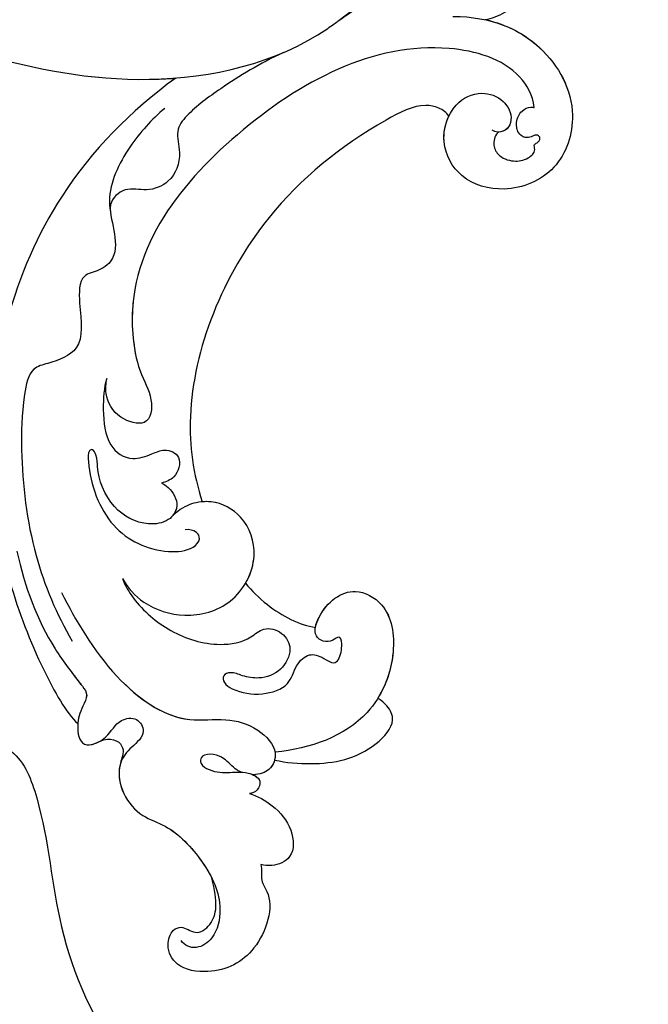
# Model space of a CAD drawing. Units: millimetres. Extents: x 2932 to 4714, y 11840 to 12680.
# Drawn here: x 3231 to 3299, y 12131 to 12237 of the extents above; entities that cross this region are included whole.
import ezdxf

# ---------------------------------------------------------------- set-up
doc = ezdxf.new("R2010")
doc.units = ezdxf.units.MM
doc.linetypes.add('HIDDEN', pattern=[9.525, 6.35, -3.175])
doc.layers.add('A-04.尺寸標註', color=4, linetype='Continuous')
doc.layers.add('H-08.木作(細線)', color=8, linetype='Continuous')
doc.styles.add('新細明體', font='PMingLiU.ttf')
doc.dimstyles.new('2', dxfattribs={"dimtxt": 5, "dimasz": 1.5, "dimexe": 1, "dimexo": 1, "dimgap": 0.6, "dimtad": 2, "dimdec": 0, "dimtxsty": '新細明體', "dimblk": 'ARCHTICK', "dimcen": 5, "dimclrd": 8, "dimclre": 8, "dimclrt": 4, "dimadec": 0, "dimazin": 0, "dimtfac": 1, "dimtdec": 0, "dimtix": 1, "dimtmove": 2, "dimatfit": 3, "dimldrblk": 'OPEN90', "dimfxl": 1.25, "dimlwd": 9, "dimlwe": 9, "dimarcsym": 0})

# ---------------------------------------------------------------- blocks, each defined once
blk = doc.blocks.new('SE-21073-d')
at = {"layer": 'H-08.木作(細線)'}
for points, knots in [([(69.02, 0.05), (70.71, -5.73), (73.2, -18.4), (70, -32.29), (65.81, -38.12), (65.58, -38.48)], [0, 0, 0, 0, 18.366982, 37.957674, 39.256235, 39.256235, 39.256235, 39.256235]), ([(69.02, 0.05), (70.71, -5.73), (73.2, -18.4), (70, -32.29), (65.81, -38.12), (65.58, -38.48)], [0, 0, 0, 0, 18.366982, 37.957674, 39.256235, 39.256235, 39.256235, 39.256235]), ([(69.02, 0.05), (70.71, -5.73), (72.1, -12.78), (71.75, -20.06), (71.68, -21.01)], [0, 0, 0, 0, 18.366982, 21.122902, 21.122902, 21.122902, 21.122902]), ([(71.68, -21.01), (75.21, -16.14), (86.35, -5.15), (103.65, -0.53), (114.52, -1.12), (115.58, -1.21)], [0, 0, 0, 0, 17.652274, 46.527527, 49.68358, 49.68358, 49.68358, 49.68358]), ([(71.68, -21.01), (75.21, -16.14), (86.35, -5.15), (103.65, -0.53), (114.52, -1.12), (115.58, -1.21)], [0, 0, 0, 0, 17.652274, 46.527527, 49.68358, 49.68358, 49.68358, 49.68358]), ([(71.68, -21.01), (75.21, -16.14), (86.35, -5.15), (103.65, -0.53), (114.52, -1.12), (115.58, -1.21)], [0, 0, 0, 0, 17.652274, 46.527527, 49.68358, 49.68358, 49.68358, 49.68358]), ([(143.21, -1.63), (143.52, -2.21), (144.72, -4.51), (152.15, -7.29), (163.83, -7.89), (174.07, -12.57), (178.91, -16.18), (180.54, -17.47)], [0, 0, 0, 0, 1.948771, 7.647546, 21.853109, 37.986383, 40.384818, 40.384818, 40.384818, 40.384818]), ([(125.96, -3.15), (129.21, -4.08), (134.85, -6.26), (140.09, -9.22), (141.23, -10.45)], [60.095986, 60.095986, 60.095986, 60.095986, 70.094157, 77.872052, 77.872052, 77.872052, 77.872052]), ([(125.96, -3.15), (129.21, -4.08), (134.85, -6.26), (140.09, -9.22), (141.23, -10.45)], [60.095986, 60.095986, 60.095986, 60.095986, 70.094157, 77.872052, 77.872052, 77.872052, 77.872052]), ([(125.96, -3.15), (129.21, -4.08), (134.85, -6.26), (140.09, -9.22), (141.23, -10.45)], [60.095986, 60.095986, 60.095986, 60.095986, 70.094157, 77.872052, 77.872052, 77.872052, 77.872052]), ([(122.66, -3.9), (126.46, -4.74), (131.75, -6.66), (136.2, -10.17), (138.11, -11.64), (139.74, -10.77), (141.43, -10.25), (144.14, -10.79), (142.84, -13.81), (140.82, -14.63), (140.44, -16.9), (142.38, -17.94), (143.75, -16.18), (145.63, -14.63), (148.88, -15.07), (151.36, -17.35), (152.29, -20.57), (155.94, -24.1), (160.38, -26.22), (164.25, -25.39), (165.64, -23.35), (165.2, -21.95), (164.6, -21.6)], [0, 0, 0, 0, 11.345237, 16.581814, 17.789358, 18.94298, 21.104789, 23.566743, 26.131252, 28.612514, 30.248404, 31.729696, 33.949742, 36.104208, 39.507699, 42.68446, 45.658644, 51.095081, 56.301935, 59.377803, 61.373898, 63.182911, 63.182911, 63.182911, 63.182911]), ([(74.94, -19.82), (76.15, -18.42), (79, -15.79), (83.98, -13.36), (88.01, -14.4), (90.91, -14.74), (92.48, -12.91), (92.84, -10.54), (96.83, -10.62), (101, -11.3), (102.32, -7.82), (102.9, -5.23), (107.1, -4.41), (113.43, -4.25), (122.85, -5.35), (129.43, -8.16), (132.34, -9.85)], [0, 0, 0, 0, 5.628976, 11.799477, 15.036523, 18.162336, 20.184616, 21.968211, 24.791683, 29.566213, 33.248937, 34.975189, 37.788763, 43.662189, 55.127114, 65.096081, 65.096081, 65.096081, 65.096081]), ([(127.11, -8.69), (130.06, -10.21), (136.03, -13.6), (141.37, -20.77), (140.54, -26.39), (141.53, -29.77), (143.99, -32.16), (146.27, -31.37), (146.7, -30.07), (146.74, -29.34)], [0, 0, 0, 0, 10.734635, 19.616502, 23.507161, 27.197082, 30.350697, 32.343372, 33.943954, 33.943954, 33.943954, 33.943954]), ([(135.94, -9.97), (136.36, -10.29), (137.09, -10.86), (138.11, -11.64), (139.74, -10.77), (141.43, -10.25), (144.14, -10.79), (142.84, -13.81), (140.82, -14.63), (140.44, -16.9), (142.38, -17.94), (143.75, -16.18), (145.63, -14.63), (148.88, -15.07), (151.36, -17.35), (152.29, -20.57), (155.05, -23.23), (157.28, -24.6), (157.86, -24.89)], [14.895205, 14.895205, 14.895205, 14.895205, 16.581814, 17.789358, 18.94298, 21.104789, 23.566743, 26.131252, 28.612514, 30.248404, 31.729696, 33.949742, 36.104208, 39.507699, 42.68446, 45.658644, 51.095081, 52.949294, 52.949294, 52.949294, 52.949294]), ([(141.23, -10.45), (141.29, -10.45), (142.17, -10.4), (143.81, -10.72), (143.49, -12.16), (143.2, -12.71)], [20.90208, 20.90208, 20.90208, 20.90208, 21.104789, 23.566743, 25.261408, 25.261408, 25.261408, 25.261408]), ([(115.31, -19.46), (115.43, -19.74), (115.98, -20.57), (117.71, -21.54), (119.57, -20.27), (119.96, -17.34), (118.13, -13.9), (114.4, -12.47), (112.57, -12.59), (111.59, -12.1), (111.9, -11.53), (115.06, -11.67), (120.46, -13.55), (122.93, -18.81), (122.64, -22.59), (121.47, -23.73), (120.45, -23.33), (120.3, -22.4), (120.34, -22.04)], [0, 0, 0, 0, 0.889952, 3.061938, 4.899726, 7.079918, 11.239418, 15.967125, 17.434535, 18.168027, 18.725513, 20.035943, 27.001589, 33.519145, 36.164505, 37.41178, 38.250119, 39.360684, 39.360684, 39.360684, 39.360684]), ([(143.2, -12.71), (143.02, -13.08), (142.82, -13.71), (143.05, -14.91), (144.05, -15.44), (144.89, -15.25), (145.38, -15.06), (145.77, -14.99)], [0, 0, 0, 0, 0.944413, 2.160719, 3.092013, 3.970463, 4.672014, 4.672014, 4.672014, 4.672014]), ([(143.2, -12.71), (143.02, -13.08), (142.82, -13.71), (143.05, -14.91), (144.05, -15.44), (144.89, -15.25), (145.38, -15.06), (145.77, -14.99)], [0, 0, 0, 0, 0.944413, 2.160719, 3.092013, 3.970463, 4.672014, 4.672014, 4.672014, 4.672014]), ([(143.2, -12.71), (143.02, -13.08), (142.82, -13.71), (143.05, -14.91), (144.05, -15.44), (144.89, -15.25), (145.38, -15.06), (145.77, -14.99)], [0, 0, 0, 0, 0.944413, 2.160719, 3.092013, 3.970463, 4.672014, 4.672014, 4.672014, 4.672014]), ([(74.86, -59.66), (73.46, -59.48), (69.92, -57.45), (66.34, -45.09), (76.04, -26.78), (91.56, -14.82), (103.52, -17.02), (105.91, -18.62), (109.39, -18.31), (108.42, -14.63), (106.1, -13.36), (104.58, -13.49), (104.03, -13.58)], [0, 0, 0, 0, 3.62338, 12.234011, 36.725708, 60.360892, 64.154195, 67.97171, 71.19074, 73.798016, 76.838655, 78.532352, 78.532352, 78.532352, 78.532352]), ([(95.79, -16.41), (96.9, -16.3), (99.41, -16.26), (103.52, -17.02), (105.91, -18.62), (109.39, -18.31), (108.42, -14.63), (106.1, -13.36), (104.58, -13.49), (104.03, -13.58)], [57.216114, 57.216114, 57.216114, 57.216114, 60.360892, 64.154195, 67.97171, 71.19074, 73.798016, 76.838655, 78.532352, 78.532352, 78.532352, 78.532352]), ([(104.03, -13.58), (104.99, -13.27), (107.48, -13.09), (111.31, -13.49), (113.04, -15.98), (112.28, -18.28), (111.52, -19.89), (112.39, -21.82), (114.71, -21.15), (115.2, -19.97), (115.31, -19.46)], [0, 0, 0, 0, 3.41747, 7.200194, 10.307132, 12.410154, 13.883632, 15.770886, 17.991903, 19.466578, 19.466578, 19.466578, 19.466578]), ([(104.03, -13.58), (104.99, -13.27), (107.48, -13.09), (111.31, -13.49), (113.04, -15.98), (112.28, -18.28), (111.52, -19.89), (112.39, -21.82), (114.71, -21.15), (115.2, -19.97), (115.31, -19.46)], [0, 0, 0, 0, 3.41747, 7.200194, 10.307132, 12.410154, 13.883632, 15.770886, 17.991903, 19.466578, 19.466578, 19.466578, 19.466578]), ([(68.93, -32.61), (70.13, -30.02), (72.27, -26.57), (75.06, -22.69), (77.33, -20.87), (80.11, -21.78), (82.93, -20.64), (83.97, -17.96), (83.31, -15.51), (84.75, -13.99), (85.65, -13.95), (86.09, -13.97)], [0, 0, 0, 0, 7.426984, 12.18025, 14.324381, 16.562468, 19.924956, 22.487175, 24.811159, 27.139127, 27.720164, 27.720164, 27.720164, 27.720164]), ([(145.77, -14.99), (146.71, -14.78), (148.97, -15.16), (151.36, -17.35), (152.29, -20.57), (155.05, -23.23), (157.28, -24.6), (157.86, -24.89)], [36.476864, 36.476864, 36.476864, 36.476864, 39.507699, 42.68446, 45.658644, 51.095081, 52.949294, 52.949294, 52.949294, 52.949294]), ([(125.58, -15.26), (126.64, -15.84), (128.63, -17.7), (130.06, -22.14), (128.59, -27.4), (123.53, -30.17), (118.87, -28.61), (117.11, -25.37), (117.45, -22.61), (118.14, -21.45), (118.81, -20.7)], [0, 0, 0, 0, 3.450073, 8.101744, 13.278401, 18.783197, 23.253013, 26.856887, 28.974091, 31.185696, 31.185696, 31.185696, 31.185696]), ([(125.58, -15.26), (126.64, -15.84), (128.63, -17.7), (130.06, -22.14), (128.59, -27.4), (123.53, -30.17), (118.87, -28.61), (117.11, -25.37), (117.45, -22.61), (118.14, -21.45), (118.81, -20.7)], [0, 0, 0, 0, 3.450073, 8.101744, 13.278401, 18.783197, 23.253013, 26.856887, 28.974091, 31.185696, 31.185696, 31.185696, 31.185696]), ([(125.58, -15.26), (126.38, -15.56), (128.58, -16.87), (131.56, -20.37), (133.03, -25.05), (132.41, -28.72), (130.73, -30.49), (131.28, -32.61), (133.34, -33.72), (135.7, -32.37), (136.47, -30.3), (136.2, -28.32), (135.6, -27.09), (135.96, -26.01), (136.97, -26.17), (137.89, -27.76), (138.29, -30.2), (137.3, -33.34), (135.03, -33.8), (133.54, -35.29), (134, -36.75), (134.89, -38.01), (134.27, -38.72), (132.71, -39.02), (131.63, -38.72), (132.39, -37.92), (132.47, -36.85), (131.58, -35.75), (128.59, -36.72), (126.16, -39.83), (128.55, -44.17), (134.34, -44.95), (141.79, -41.7), (143.92, -35.52), (144.32, -31.72)], [0, 0, 0, 0, 2.428121, 7.762854, 13.270153, 16.672334, 18.35225, 20.322032, 22.265017, 24.681192, 27.364917, 29.165512, 30.496632, 31.340128, 32.172108, 33.227562, 36.419301, 39.303346, 41.629868, 43.56323, 45.189257, 46.293999, 47.092733, 48.552304, 49.637144, 50.414557, 51.38207, 52.35733, 54.381635, 59.238154, 62.479038, 67.653165, 74.834037, 85.741243, 85.741243, 85.741243, 85.741243]), ([(125.58, -15.26), (126.38, -15.56), (128.58, -16.87), (131.56, -20.37), (133.03, -25.05), (132.41, -28.72), (130.73, -30.49), (131.28, -32.61), (133.34, -33.72), (135.7, -32.37), (136.47, -30.3), (136.2, -28.32), (135.6, -27.09), (135.96, -26.01), (136.97, -26.17), (137.89, -27.76), (138.29, -30.2), (137.3, -33.34), (135.03, -33.8), (133.54, -35.29), (134, -36.75), (134.89, -38.01), (134.27, -38.72), (132.71, -39.02), (131.63, -38.72), (132.39, -37.92), (132.47, -36.85), (131.58, -35.75), (128.59, -36.72), (126.16, -39.83), (128.55, -44.17), (134.34, -44.95), (141.79, -41.7), (143.92, -35.52), (144.32, -31.72)], [0, 0, 0, 0, 2.428121, 7.762854, 13.270153, 16.672334, 18.35225, 20.322032, 22.265017, 24.681192, 27.364917, 29.165512, 30.496632, 31.340128, 32.172108, 33.227562, 36.419301, 39.303346, 41.629868, 43.56323, 45.189257, 46.293999, 47.092733, 48.552304, 49.637144, 50.414557, 51.38207, 52.35733, 54.381635, 59.238154, 62.479038, 67.653165, 74.834037, 85.741243, 85.741243, 85.741243, 85.741243]), ([(136.8, -15.34), (138.84, -17.39), (141.33, -21.06), (140.54, -26.39), (141.53, -29.77), (143.99, -32.16), (146.27, -31.37), (146.7, -30.07), (146.74, -29.34)], [11.587427, 11.587427, 11.587427, 11.587427, 19.616502, 23.507161, 27.197082, 30.350697, 32.343372, 33.943954, 33.943954, 33.943954, 33.943954]), ([(115.31, -19.46), (115.43, -19.74), (115.98, -20.57), (117.48, -21.41), (118.51, -20.94), (118.81, -20.7)], [0, 0, 0, 0, 0.889952, 3.061938, 4.235669, 4.235669, 4.235669, 4.235669]), ([(156.43, -30.2), (156.96, -30.3), (158.26, -30.11), (160.41, -31.8), (165.96, -30.14), (168.35, -25.55), (167.67, -21.08), (165.33, -19.93), (163.57, -20.45), (162.94, -21.75), (164.17, -23.24), (162.46, -25.46), (160.5, -25.56), (157.86, -24.89)], [1.530993, 1.530993, 1.530993, 1.530993, 3.042699, 4.520505, 10.960968, 16.649098, 19.921087, 22.343599, 24.103793, 25.004515, 26.476162, 28.247004, 31.938282, 31.938282, 31.938282, 31.938282]), ([(156.43, -30.2), (156.96, -30.3), (158.26, -30.11), (160.41, -31.8), (165.96, -30.14), (168.35, -25.55), (167.67, -21.08), (165.33, -19.93), (163.57, -20.45), (162.94, -21.75), (164.17, -23.24), (162.46, -25.46), (160.5, -25.56), (157.86, -24.89)], [1.530993, 1.530993, 1.530993, 1.530993, 3.042699, 4.520505, 10.960968, 16.649098, 19.921087, 22.343599, 24.103793, 25.004515, 26.476162, 28.247004, 31.938282, 31.938282, 31.938282, 31.938282]), ([(156.43, -30.2), (156.96, -30.3), (158.26, -30.11), (160.41, -31.8), (165.96, -30.14), (168.35, -25.55), (167.67, -21.08), (165.33, -19.93), (163.57, -20.45), (162.94, -21.75), (164.17, -23.24), (162.46, -25.46), (160.5, -25.56), (157.86, -24.89)], [1.530993, 1.530993, 1.530993, 1.530993, 3.042699, 4.520505, 10.960968, 16.649098, 19.921087, 22.343599, 24.103793, 25.004515, 26.476162, 28.247004, 31.938282, 31.938282, 31.938282, 31.938282]), ([(75.78, -50.44), (75.37, -50.2), (74.79, -49.31), (74.36, -47.08), (78.08, -39.93), (87.49, -28.24), (104.36, -21.49), (114.36, -22.89), (117.33, -23.87)], [0, 0, 0, 0, 1.378184, 2.935603, 7.523173, 23.596267, 47.228548, 57.538608, 57.538608, 57.538608, 57.538608]), ([(75.78, -50.44), (75.37, -50.2), (74.79, -49.31), (74.36, -47.08), (78.08, -39.93), (87.49, -28.24), (104.36, -21.49), (114.36, -22.89), (117.33, -23.87)], [0, 0, 0, 0, 1.378184, 2.935603, 7.523173, 23.596267, 47.228548, 57.538608, 57.538608, 57.538608, 57.538608]), ([(75.78, -50.44), (75.37, -50.2), (74.79, -49.31), (74.36, -47.08), (78.08, -39.93), (87.49, -28.24), (104.36, -21.49), (114.36, -22.89), (117.33, -23.87)], [0, 0, 0, 0, 1.378184, 2.935603, 7.523173, 23.596267, 47.228548, 57.538608, 57.538608, 57.538608, 57.538608]), ([(126.11, -28.53), (125.21, -29.06), (122.68, -29.88), (118.87, -28.61), (117.31, -25.74), (117.31, -24.18), (117.33, -23.87)], [15.744257, 15.744257, 15.744257, 15.744257, 18.783197, 23.253013, 26.856887, 27.804331, 27.804331, 27.804331, 27.804331]), ([(146.46, -28.06), (146.32, -27.73), (145.94, -27.15), (145.02, -26.41), (144.48, -25.2), (144.53, -23.86), (145.47, -23.51), (146.43, -24.71), (146.58, -26.62), (146.31, -28.51), (147.15, -30.32), (148.48, -29.92), (148.75, -29.25), (148.76, -28.96)], [35.649525, 35.649525, 35.649525, 35.649525, 35.892359, 37.761865, 39.003886, 40.139791, 40.823489, 41.857209, 44.176752, 46.429183, 48.008447, 49.033541, 49.983549, 49.983549, 49.983549, 49.983549]), ([(126.11, -28.53), (126.92, -29.21), (129, -31.28), (130.65, -34.37), (130.87, -36.06)], [67.893122, 67.893122, 67.893122, 67.893122, 70.918065, 76.009844, 76.009844, 76.009844, 76.009844]), ([(126.11, -28.53), (126.92, -29.21), (129, -31.28), (130.65, -34.37), (130.87, -36.06)], [67.893122, 67.893122, 67.893122, 67.893122, 70.918065, 76.009844, 76.009844, 76.009844, 76.009844]), ([(126.11, -28.53), (126.92, -29.21), (129, -31.28), (130.65, -34.37), (130.87, -36.06)], [67.893122, 67.893122, 67.893122, 67.893122, 70.918065, 76.009844, 76.009844, 76.009844, 76.009844]), ([(145.16, -31.67), (145.54, -31.57), (146.36, -31.09), (146.7, -30.07), (146.74, -29.34)], [31.12011, 31.12011, 31.12011, 31.12011, 32.343372, 33.943954, 33.943954, 33.943954, 33.943954]), ([(146.74, -29.34), (146.9, -29.69), (147.34, -30.27), (148.48, -29.92), (148.75, -29.25), (148.76, -28.96)], [46.949421, 46.949421, 46.949421, 46.949421, 48.008447, 49.033541, 49.983549, 49.983549, 49.983549, 49.983549]), ([(146.74, -29.34), (146.9, -29.69), (147.34, -30.27), (148.48, -29.92), (148.75, -29.25), (148.76, -28.96)], [46.949421, 46.949421, 46.949421, 46.949421, 48.008447, 49.033541, 49.983549, 49.983549, 49.983549, 49.983549]), ([(148.76, -28.96), (149.04, -29.83), (150.08, -31.72), (152.41, -33.64), (155.65, -33.91), (156.63, -31.73), (156.52, -30.56), (156.43, -30.2)], [0, 0, 0, 0, 2.695499, 5.992115, 8.915755, 11.060827, 12.172313, 12.172313, 12.172313, 12.172313]), ([(148.76, -28.96), (149.04, -29.83), (150.08, -31.72), (152.41, -33.64), (155.65, -33.91), (156.63, -31.73), (156.52, -30.56), (156.43, -30.2)], [0, 0, 0, 0, 2.695499, 5.992115, 8.915755, 11.060827, 12.172313, 12.172313, 12.172313, 12.172313]), ([(148.76, -28.96), (149.04, -29.83), (150.08, -31.72), (152.41, -33.64), (155.65, -33.91), (156.63, -31.73), (156.52, -30.56), (156.43, -30.2)], [0, 0, 0, 0, 2.695499, 5.992115, 8.915755, 11.060827, 12.172313, 12.172313, 12.172313, 12.172313]), ([(145.16, -31.67), (145.44, -32.92), (145.78, -36.71), (144.87, -41.55), (141.17, -44.83), (139.47, -44.02), (138.71, -43.16), (138.52, -42.78)], [0, 0, 0, 0, 3.963263, 11.281148, 14.408174, 16.312425, 17.565236, 17.565236, 17.565236, 17.565236]), ([(145.16, -31.67), (145.44, -32.92), (145.78, -36.71), (144.87, -41.55), (141.17, -44.83), (139.47, -44.02), (138.71, -43.16), (138.52, -42.78)], [0, 0, 0, 0, 3.963263, 11.281148, 14.408174, 16.312425, 17.565236, 17.565236, 17.565236, 17.565236]), ([(145.16, -31.67), (145.44, -32.92), (145.78, -36.71), (144.87, -41.55), (141.17, -44.83), (139.47, -44.02), (138.71, -43.16), (138.52, -42.78)], [0, 0, 0, 0, 3.963263, 11.281148, 14.408174, 16.312425, 17.565236, 17.565236, 17.565236, 17.565236]), ([(130.87, -36.06), (130.5, -36.13), (128.36, -37.01), (126.16, -39.83), (128.55, -44.17), (133.63, -44.85), (137.06, -43.7), (138.52, -42.78)], [53.309035, 53.309035, 53.309035, 53.309035, 54.381635, 59.238154, 62.479038, 67.653165, 72.919925, 72.919925, 72.919925, 72.919925]), ([(55, -47.53), (54.92, -47.47), (54, -46.7), (53.08, -44.48), (54.22, -41.45), (56.69, -40.02), (59.25, -40.47), (60.07, -42.18), (59.93, -43.43), (59.16, -44.18), (58.05, -43.88), (57.46, -42.93), (56.43, -43.18), (55.99, -44.28), (56.64, -45.61), (59.11, -46.28), (62.55, -43.05), (64.42, -40.15), (65.58, -38.48)], [12.133121, 12.133121, 12.133121, 12.133121, 12.41859, 15.669969, 18.451925, 21.3175, 23.61989, 25.320045, 26.522988, 27.321928, 28.457875, 29.511579, 30.290703, 31.177332, 32.471592, 34.01974, 38.303638, 44.82256, 44.82256, 44.82256, 44.82256]), ([(55, -47.53), (54.92, -47.47), (54, -46.7), (53.08, -44.48), (54.22, -41.45), (56.69, -40.02), (59.25, -40.47), (60.07, -42.18), (59.93, -43.43), (59.16, -44.18), (58.05, -43.88), (57.46, -42.93), (56.43, -43.18), (55.99, -44.28), (56.64, -45.61), (59.11, -46.28), (62.55, -43.05), (64.42, -40.15), (65.58, -38.48)], [12.133121, 12.133121, 12.133121, 12.133121, 12.41859, 15.669969, 18.451925, 21.3175, 23.61989, 25.320045, 26.522988, 27.321928, 28.457875, 29.511579, 30.290703, 31.177332, 32.471592, 34.01974, 38.303638, 44.82256, 44.82256, 44.82256, 44.82256]), ([(59.95, -42.98), (60.08, -43.03), (60.69, -43.08), (63.05, -41.9), (64.37, -40.08), (65.58, -38.48)], [0, 0, 0, 0, 0.499563, 1.535977, 7.413678, 7.413678, 7.413678, 7.413678]), ([(65.38, -54.37), (65.13, -55.75), (63.07, -59.53), (57.03, -61.9), (50.43, -59.78), (48.33, -54.42), (49.94, -49.47), (53.47, -47.17), (55.91, -47.7), (57.31, -49.18), (57.1, -51.44), (55.02, -51.15), (53.2, -51.56), (51.85, -53.34), (52.16, -54.34), (53.05, -54.66), (54.02, -53.91), (54.04, -52.93), (54.78, -52.15), (55.89, -52.98), (56.21, -54.44), (55.63, -55.57), (55.49, -57.05), (56.71, -58), (57.89, -57.6), (58.5, -56.86), (58.23, -55.87), (57.23, -56.24), (56.81, -54.85), (57.18, -53.7), (58.34, -52.86), (59.66, -53.25), (61.04, -53.63), (62.37, -52.51), (61.86, -50.94), (61.92, -48.82), (62.54, -47.27), (62.96, -46.24)], [0, 0, 0, 0, 4.94826, 12.131614, 17.277898, 23.187334, 27.698893, 32.180166, 33.871656, 36.021423, 37.717796, 38.984107, 41.326123, 43.366421, 44.213206, 44.799477, 46.036116, 46.910635, 47.742972, 48.777038, 50.266439, 51.719661, 52.959618, 54.409576, 55.438959, 56.407521, 57.10879, 57.656374, 58.90502, 60.155323, 61.344194, 62.715617, 64.080702, 65.470747, 66.896696, 68.570436, 71.850249, 71.850249, 71.850249, 71.850249]), ([(65.38, -54.37), (65.13, -55.75), (63.07, -59.53), (57.03, -61.9), (50.43, -59.78), (48.33, -54.42), (49.94, -49.47), (53.47, -47.17), (55.91, -47.7), (57.31, -49.18), (57.1, -51.44), (55.02, -51.15), (53.2, -51.56), (51.85, -53.34), (52.16, -54.34), (53.05, -54.66), (54.02, -53.91), (54.04, -52.93), (54.78, -52.15), (55.89, -52.98), (56.21, -54.44), (55.63, -55.57), (55.49, -57.05), (56.71, -58), (57.89, -57.6), (58.5, -56.86), (58.23, -55.87), (57.23, -56.24), (56.81, -54.85), (57.18, -53.7), (58.34, -52.86), (59.66, -53.25), (61.04, -53.63), (62.37, -52.51), (61.86, -50.94), (61.92, -48.82), (62.54, -47.27), (62.96, -46.24)], [0, 0, 0, 0, 4.94826, 12.131614, 17.277898, 23.187334, 27.698893, 32.180166, 33.871656, 36.021423, 37.717796, 38.984107, 41.326123, 43.366421, 44.213206, 44.799477, 46.036116, 46.910635, 47.742972, 48.777038, 50.266439, 51.719661, 52.959618, 54.409576, 55.438959, 56.407521, 57.10879, 57.656374, 58.90502, 60.155323, 61.344194, 62.715617, 64.080702, 65.470747, 66.896696, 68.570436, 71.850249, 71.850249, 71.850249, 71.850249]), ([(65.38, -54.37), (65.13, -55.75), (63.07, -59.53), (57.03, -61.9), (50.43, -59.78), (48.33, -54.42), (49.94, -49.47), (53.18, -47.36), (54.76, -47.48), (55, -47.53)], [0, 0, 0, 0, 4.94826, 12.131614, 17.277898, 23.187334, 27.698893, 32.180166, 32.987079, 32.987079, 32.987079, 32.987079]), ([(65.03, -50.89), (65.04, -55.07), (67.65, -60.86), (74.85, -64.74), (81.88, -62.46), (84.24, -56.8), (82.84, -51.64), (78.6, -49.34), (74.5, -50.64), (72.91, -53.69), (73.9, -56.47), (75.82, -57.39), (77.24, -56.82), (77.59, -55.91), (77.42, -55.27), (77.29, -55.11)], [0, 0, 0, 0, 8.440653, 16.521005, 22.500329, 28.336333, 33.105261, 37.213116, 41.388299, 44.529384, 46.895998, 49.086348, 50.13131, 51.200531, 51.827727, 51.827727, 51.827727, 51.827727]), ([(65.38, -54.37), (65.91, -56.8), (68.46, -61.3), (74.85, -64.74), (81.88, -62.46), (84.24, -56.8), (82.84, -51.64), (78.6, -49.34), (74.5, -50.64), (72.91, -53.69), (73.9, -56.47), (75.82, -57.39), (77.23, -56.83), (77.5, -56.15), (77.49, -55.79)], [2.559546, 2.559546, 2.559546, 2.559546, 8.440653, 16.521005, 22.500329, 28.336333, 33.105261, 37.213116, 41.388299, 44.529384, 46.895998, 49.086348, 50.13131, 51.144736, 51.144736, 51.144736, 51.144736]), ([(65.38, -54.37), (65.91, -56.8), (68.46, -61.3), (74.85, -64.74), (81.88, -62.46), (84.24, -56.8), (82.84, -51.64), (79.06, -49.59), (76.63, -50.03), (75.78, -50.44)], [2.559546, 2.559546, 2.559546, 2.559546, 8.440653, 16.521005, 22.500329, 28.336333, 33.105261, 37.213116, 39.980701, 39.980701, 39.980701, 39.980701]), ([(77.49, -55.79), (77.77, -55.48), (78.71, -55.09), (80.16, -55.74), (80.76, -57.4), (80.5, -58.83), (79.62, -59.87), (78.81, -59.56), (78.68, -60.02), (78.17, -60.41), (77.72, -59.99), (77.95, -59.44), (78.2, -58.79), (77.75, -57.84), (76.36, -57.62), (75.23, -58.15), (74.76, -59.04), (74.83, -59.54), (74.86, -59.66)], [0, 0, 0, 0, 1.429659, 2.699341, 4.50286, 6.152802, 7.271978, 7.805662, 8.203702, 8.778972, 9.284268, 9.859994, 10.442375, 11.376918, 12.670509, 14.087235, 15.144454, 15.489551, 15.489551, 15.489551, 15.489551]), ([(77.49, -55.79), (77.77, -55.48), (78.71, -55.09), (80.16, -55.74), (80.76, -57.4), (80.5, -58.83), (79.62, -59.87), (78.81, -59.56), (78.68, -60.02), (78.17, -60.41), (77.72, -59.99), (77.95, -59.44), (78.2, -58.79), (77.75, -57.84), (76.36, -57.62), (75.23, -58.15), (74.76, -59.04), (74.83, -59.54), (74.86, -59.66)], [0, 0, 0, 0, 1.429659, 2.699341, 4.50286, 6.152802, 7.271978, 7.805662, 8.203702, 8.778972, 9.284268, 9.859994, 10.442375, 11.376918, 12.670509, 14.087235, 15.144454, 15.489551, 15.489551, 15.489551, 15.489551])]:
    blk.add_open_spline(points, degree=3, knots=knots, dxfattribs=at)
blk = doc.blocks.new('_ArchTick')
at = {"color": 0, "linetype": 'ByBlock', "const_width": 0.15}
blk.add_lwpolyline([(-0.5, -0.5), (0.5, 0.5)], dxfattribs=at)
blk = doc.blocks.new('*D26')
at = {"layer": 'A-04.尺寸標註', "color": 8, "linetype": 'HIDDEN', "lineweight": 9, "ltscale": 0.2, "transparency": 16777216}
for p, q in [((3236.64, 12495.46), (3444.66, 12495.46)), ((3236.44, 12043.85), (3444.66, 12043.85))]:
    blk.add_line(p, q, dxfattribs=at)
at = {"layer": 'A-04.尺寸標註', "color": 8, "lineweight": 9, "ltscale": 0.2, "transparency": 16777216}
blk.add_line((3443.66, 12495.46), (3443.66, 12043.85), dxfattribs=at)
at = {"layer": 'DEFPOINTS', "color": 0, "ltscale": 0.2, "transparency": 16777216}
for p in [(3235.64, 12495.46), (3235.44, 12043.85), (3443.66, 12043.85)]:
    blk.add_point(p, dxfattribs=at)
at = {"layer": 'A-04.尺寸標註', "color": 8, "lineweight": 9, "ltscale": 0.2, "transparency": 16777216, "xscale": 1.5, "yscale": 1.5, "zscale": 1.5}
for p, rotation in [((3443.66, 12495.46), 90), ((3443.66, 12043.85), 270)]:
    blk.add_blockref('_ArchTick', p, dxfattribs=dict(at, rotation=rotation))
at = {"layer": 'A-04.尺寸標註', "color": 4, "ltscale": 0.2, "transparency": 16777216, "insert": (3447.09, 12269.66), "char_height": 5, "attachment_point": 5, "rotation": 90, "style": '新細明體'}
blk.add_mtext('452', dxfattribs=at)
blk = doc.blocks.new('_Open90')
at = {"color": 0, "linetype": 'ByBlock', "lineweight": -2}
for p, q in [((0, 0), (-1, 0)), ((-0.5, 0.5), (0, 0)), ((0, 0), (-0.5, -0.5))]:
    blk.add_line(p, q, dxfattribs=at)

msp = doc.modelspace()

# ---------------------------------------------------------------- block references
at = {"xscale": -1, "rotation": 90}
msp.add_blockref('SE-21073-d', (3227.05, 12302.47), dxfattribs=at)

# ---------------------------------------------------------------- dimensions: what is measured, and where the dimension line sits
at = {"layer": 'A-04.尺寸標註', "color": 8, "ltscale": 0.2}
dim = msp.add_linear_dim(base=(3443.66, 12043.85), p1=(3235.64, 12495.46), p2=(3235.44, 12043.85), angle=90, dimstyle='2', dxfattribs=at)
dim.commit()
dim.dimension.update_dxf_attribs({"geometry": '*D26', "text_midpoint": (3447.09, 12269.66)})

doc.saveas('drawing.dxf')
